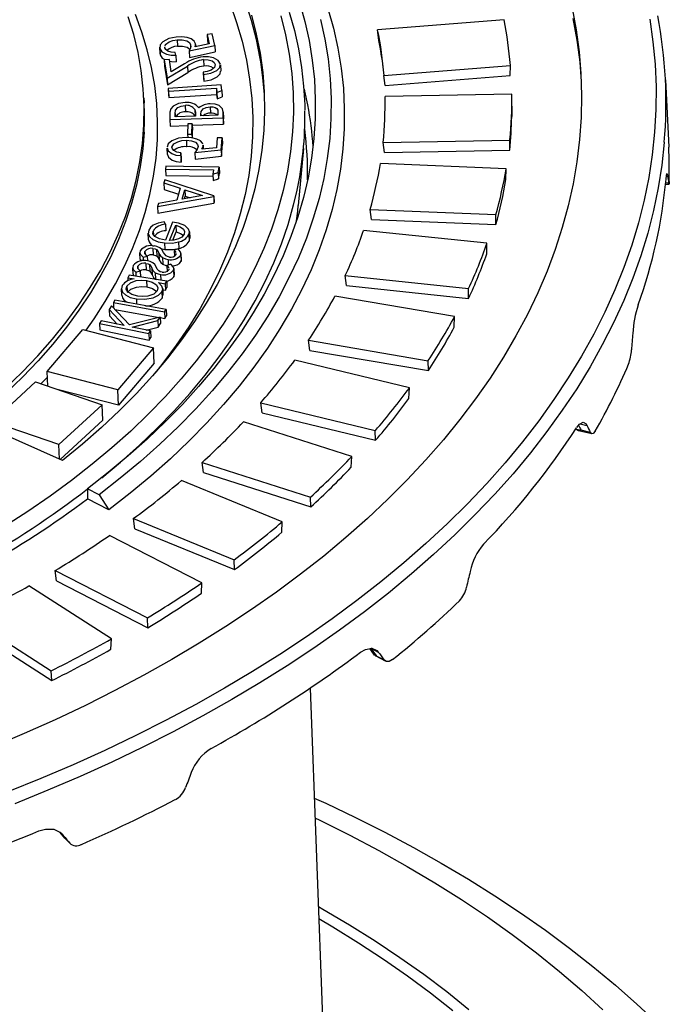
# Model space of a CAD drawing. Units: millimetres. Extents: x 27115 to 38942, y 55515 to 63829.
# Drawn here: x 36273 to 36376, y 56697 to 56852 of the extents above; entities that cross this region are included whole.
import ezdxf

# ---------------------------------------------------------------- set-up
doc = ezdxf.new("R2010")
doc.units = ezdxf.units.MM

# ---------------------------------------------------------------- blocks, each defined once
blk = doc.blocks.new('99606.30B - iso')
at = {"color": 0, "linetype": 'ByBlock', "lineweight": -2}
for p, q in [((199.85, 1335.44), (179.92, 1333.86)), ((153.83, 1333.26), (153.04, 1333.17)), ((154.26, 1331.4), (153.83, 1333.26)), ((180.11, 1332.18), (179.92, 1333.86)), ((148.32, 1332.31), (148.37, 1331.29)), ((153.39, 1331.65), (151.17, 1331.18)), ((153.04, 1333.17), (153.39, 1331.65)), ((153.04, 1333.17), (153.09, 1332.15)), ((153.09, 1332.15), (153.22, 1331.61)), ((145.62, 1330.11), (145.57, 1331.13)), ((145.6, 1330.94), (145.65, 1329.92)), ((146.37, 1331.05), (146.4, 1331.15)), ((148.13, 1329.88), (148.03, 1330.31)), ((150.22, 1330.55), (154.26, 1331.4)), ((150.22, 1330.55), (150.27, 1329.53)), ((150.27, 1329.53), (154.31, 1330.39)), ((150.45, 1331.52), (150.47, 1331.18)), ((151.23, 1331.57), (151.25, 1331.2)), ((154.26, 1331.4), (154.31, 1330.39)), ((147.1, 1329.23), (146.29, 1329.16)), ((146.29, 1329.16), (146.73, 1326.24)), ((146.29, 1329.16), (146.34, 1328.15)), ((147.4, 1327.24), (147.1, 1329.23)), ((148.13, 1329.88), (148.18, 1328.86)), ((152.46, 1329.19), (152.51, 1328.17)), ((146.34, 1328.15), (146.78, 1325.22)), ((146.73, 1326.24), (149.96, 1328.17)), ((146.78, 1325.22), (150.01, 1327.15)), ((149.5, 1328.5), (147.4, 1327.24)), ((149.96, 1328.17), (150.01, 1327.15)), ((152.43, 1327.23), (152.49, 1326.82)), ((152.43, 1327.23), (152.48, 1326.21)), ((155.14, 1328.39), (155.19, 1327.37)), ((180.92, 1326.69), (200.85, 1328.28)), ((200.83, 1326.7), (200.85, 1328.28)), ((146.73, 1326.24), (146.78, 1325.22)), ((152.48, 1326.21), (152.54, 1325.8)), ((152.49, 1326.82), (152.54, 1325.8)), ((181.1, 1325.13), (180.92, 1326.69)), ((181.1, 1325.13), (200.83, 1326.7)), ((225.29, 1325.98), (225.81, 1315.37)), ((155.28, 1325.19), (146.91, 1324.66)), ((146.91, 1324.66), (146.95, 1324.23)), ((146.91, 1324.66), (146.96, 1323.64)), ((146.95, 1324.23), (154.5, 1324.71)), ((146.95, 1324.23), (147, 1323.21)), ((154.5, 1324.71), (154.56, 1324.03)), ((154.5, 1324.71), (154.55, 1323.69)), ((154.56, 1324.03), (155.36, 1324.34)), ((154.56, 1324.03), (154.61, 1323.01)), ((155.36, 1324.34), (155.28, 1325.19)), ((155.36, 1324.34), (155.41, 1323.32)), ((143.08, 1323.17), (143.12, 1322.35)), ((146.96, 1323.64), (147, 1323.21)), ((147, 1323.21), (154.55, 1323.69)), ((154.55, 1323.69), (154.61, 1323.01)), ((154.61, 1323.01), (155.41, 1323.32)), ((201.08, 1323.74), (181.09, 1323.37)), ((147.18, 1320.92), (147.19, 1319.73)), ((149.57, 1321.96), (149.62, 1320.94)), ((151.12, 1321.31), (151.17, 1320.29)), ((153.52, 1321.75), (153.57, 1320.73)), ((154.76, 1320.92), (154.76, 1320.42)), ((155.57, 1320.97), (155.62, 1319.95)), ((155.58, 1320.02), (155.58, 1320.88)), ((155.58, 1320.88), (155.63, 1319.86)), ((201.08, 1321.85), (201.05, 1320.22)), ((147.19, 1319.73), (155.58, 1320.02)), ((147.19, 1319.73), (147.24, 1318.71)), ((148.01, 1320.18), (148.01, 1320.72)), ((148.01, 1320.72), (148.03, 1320.18)), ((151.23, 1320.29), (148.01, 1320.18)), ((151.23, 1320.54), (151.23, 1320.29)), ((152.07, 1320.32), (152.07, 1320.57)), ((152.07, 1320.57), (152.08, 1320.32)), ((154.76, 1320.42), (152.07, 1320.32)), ((155.58, 1320.02), (155.63, 1319)), ((155.63, 1319.86), (155.61, 1319.95)), ((155.63, 1319), (155.63, 1319.86)), ((147.24, 1318.71), (150, 1318.8)), ((150.01, 1319.05), (149.96, 1317.43)), ((150.71, 1319.07), (150.01, 1319.05)), ((150.66, 1317.45), (150.71, 1319.07)), ((150.71, 1319.07), (150.76, 1318.05)), ((150.72, 1318.83), (155.63, 1319)), ((150.72, 1316.85), (150.76, 1318.05)), ((149.77, 1316.47), (149.82, 1315.45)), ((149.96, 1317.43), (150.66, 1317.45)), ((149.96, 1317.43), (149.99, 1316.91)), ((150.66, 1317.45), (150.69, 1316.86)), ((154.61, 1316.86), (154.51, 1315.3)), ((155.41, 1316.87), (154.61, 1316.86)), ((155.28, 1314.97), (155.41, 1316.87)), ((155.41, 1316.87), (155.46, 1315.85)), ((180.79, 1316.14), (200.78, 1316.51)), ((180.98, 1314.57), (180.79, 1316.14)), ((200.76, 1314.94), (200.78, 1316.51)), ((146.78, 1314.23), (146.73, 1315.25)), ((151.1, 1314.53), (155.28, 1314.97)), ((154.51, 1315.3), (152.21, 1315.06)), ((152.4, 1315.58), (152.38, 1315.69)), ((152.4, 1315.69), (152.43, 1315.08)), ((152.4, 1315.58), (152.43, 1315.08)), ((155.28, 1314.97), (155.33, 1313.95)), ((155.33, 1313.95), (155.46, 1315.85)), ((168.23, 1315.18), (167.4, 1306.17)), ((180.98, 1314.57), (200.76, 1314.94)), ((148.88, 1314.05), (148.91, 1314.5)), ((148.88, 1314.05), (148.93, 1313.03)), ((148.91, 1314.5), (148.96, 1313.48)), ((148.93, 1313.03), (148.96, 1313.48)), ((151.1, 1314.53), (151.15, 1313.51)), ((151.15, 1313.51), (155.33, 1313.95)), ((146.56, 1312.37), (146.5, 1311.93)), ((146.5, 1311.93), (154.05, 1311.83)), ((146.5, 1311.93), (146.55, 1310.91)), ((154.93, 1312.25), (146.56, 1312.37)), ((154.05, 1311.83), (153.96, 1311.15)), ((154.81, 1311.4), (154.93, 1312.25)), ((154.93, 1312.25), (154.98, 1311.23)), ((200.18, 1311.96), (180.35, 1312.8)), ((200.14, 1310.27), (200.18, 1311.96)), ((146.36, 1310.23), (146.24, 1309.76)), ((154.11, 1307.71), (146.36, 1310.23)), ((146.55, 1310.91), (153.97, 1310.81)), ((153.96, 1311.15), (154.81, 1311.4)), ((153.96, 1311.15), (154.01, 1310.13)), ((154.01, 1310.13), (154.86, 1310.38)), ((154.81, 1311.4), (154.86, 1310.38)), ((154.86, 1310.38), (154.98, 1311.23)), ((225.43, 1310.82), (225.65, 1310.81)), ((146.24, 1309.76), (148.78, 1308.92)), ((146.24, 1309.76), (146.29, 1308.74)), ((146.29, 1308.74), (148.53, 1308)), ((148.78, 1308.92), (148.27, 1307.04)), ((149.13, 1307.19), (149.53, 1308.68)), ((149.53, 1308.68), (152.34, 1307.76)), ((149.53, 1308.68), (149.58, 1307.66)), ((225.83, 1309.5), (225.3, 1309.52)), ((225.78, 1309.73), (225.33, 1309.75)), ((145.23, 1306.03), (154.08, 1307.6)), ((148.27, 1307.04), (145.36, 1306.52)), ((152.34, 1307.76), (149.13, 1307.19)), ((149.47, 1307.25), (149.58, 1307.66)), ((149.58, 1307.66), (150.35, 1307.41)), ((154.08, 1307.6), (154.11, 1307.71)), ((154.08, 1307.6), (154.13, 1306.58)), ((154.11, 1307.71), (154.16, 1306.69)), ((145.36, 1306.52), (145.23, 1306.03)), ((145.23, 1306.03), (145.28, 1305.01)), ((145.28, 1305.01), (154.13, 1306.58)), ((154.13, 1306.58), (154.16, 1306.69)), ((178.74, 1305.58), (198.57, 1304.75)), ((178.94, 1304.01), (178.74, 1305.58)), ((178.94, 1304.01), (198.57, 1303.18)), ((198.57, 1303.18), (198.57, 1304.75)), ((144.54, 1302.17), (144.57, 1301.64)), ((146.47, 1303.23), (146.27, 1303.62)), ((147.61, 1303.59), (146.46, 1300.72)), ((146.47, 1303.23), (146.52, 1302.21)), ((147.14, 1300.69), (148.1, 1303.07)), ((148.1, 1303.07), (148.15, 1302.05)), ((197.16, 1300.23), (177.71, 1302.27)), ((143.81, 1300.8), (143.76, 1301.82)), ((147.62, 1300.73), (148.15, 1302.05)), ((150.17, 1301.6), (150.22, 1300.58)), ((150.26, 1302.05), (150.31, 1301.03)), ((144.51, 1299.43), (144.56, 1298.41)), ((145.05, 1299.24), (145.1, 1298.22)), ((145.74, 1299.4), (146.38, 1299.27)), ((146.33, 1300.29), (146.38, 1299.27)), ((148.46, 1299.35), (147.83, 1299.15)), ((147.83, 1299.15), (148.13, 1298.78)), ((147.83, 1299.15), (147.88, 1298.13)), ((148.53, 1300.45), (148.58, 1299.43)), ((197.12, 1298.55), (197.16, 1300.23)), ((142.5, 1297.73), (142.45, 1298.75)), ((142.94, 1298.03), (143.61, 1298.22)), ((142.94, 1298.03), (142.97, 1297.47)), ((143.24, 1298.96), (143.26, 1298.6)), ((143.61, 1298.22), (143.65, 1297.45)), ((145.46, 1298.65), (145.51, 1297.63)), ((146.02, 1297.97), (146.07, 1296.95)), ((146.89, 1297.7), (146.93, 1296.83)), ((148.14, 1298.61), (148.14, 1298.44)), ((148.88, 1298.38), (148.93, 1297.36)), ((148.92, 1298.62), (148.97, 1297.6)), ((148.93, 1297.36), (148.96, 1297.6)), ((141.38, 1295.37), (141.33, 1296.39)), ((142.13, 1296.62), (142.14, 1296.25)), ((143.41, 1297.07), (143.46, 1296.05)), ((143.94, 1296.88), (143.99, 1295.86)), ((144.33, 1296.29), (144.38, 1295.27)), ((147.35, 1296.95), (146.71, 1296.76)), ((146.71, 1296.76), (147, 1296.38)), ((146.71, 1296.76), (146.76, 1295.74)), ((147, 1296.22), (147, 1296.05)), ((147.73, 1295.97), (147.78, 1294.95)), ((147.79, 1296.24), (147.84, 1295.22)), ((140.75, 1295.2), (140.53, 1294.81)), ((140.53, 1294.81), (141.55, 1294.64)), ((140.53, 1294.81), (140.55, 1294.3)), ((146.67, 1294.26), (140.75, 1295.2)), ((141.79, 1295.7), (142.47, 1295.88)), ((141.79, 1295.7), (141.83, 1295.03)), ((142.47, 1295.88), (142.52, 1294.92)), ((144.87, 1295.6), (144.92, 1294.58)), ((144.92, 1294.58), (145.05, 1294.52)), ((145.72, 1295.32), (145.77, 1294.41)), ((147.78, 1294.95), (147.83, 1295.22)), ((174.82, 1295.15), (194.27, 1293.11)), ((175.03, 1293.57), (174.82, 1295.15)), ((139.59, 1292.03), (139.54, 1293.05)), ((140.39, 1293.5), (140.42, 1292.8)), ((143.47, 1294.37), (143.52, 1293.35)), ((145.36, 1294.04), (146.45, 1293.87)), ((146.04, 1293.11), (146.09, 1292.09)), ((146.05, 1292.92), (146.5, 1292.85)), ((146.45, 1293.87), (146.67, 1294.26)), ((146.45, 1293.87), (146.5, 1292.85)), ((146.5, 1292.85), (146.72, 1293.25)), ((146.67, 1294.26), (146.72, 1293.25)), ((175.03, 1293.57), (194.27, 1291.55)), ((194.27, 1291.55), (194.27, 1293.11)), ((138.52, 1291.27), (138.27, 1290.88)), ((146.58, 1289.81), (138.52, 1291.27)), ((141.9, 1291.47), (141.94, 1290.65)), ((145.9, 1292.6), (145.95, 1291.58)), ((192.05, 1288.68), (173.19, 1291.9)), ((137.99, 1290.37), (137.61, 1289.82)), ((137.61, 1289.82), (139.98, 1287.27)), ((137.61, 1289.82), (137.66, 1288.8)), ((140.8, 1287.36), (137.99, 1290.37)), ((138.27, 1290.88), (146.33, 1289.42)), ((138.27, 1290.88), (138.31, 1290.02)), ((138.5, 1289.82), (145.48, 1288.56)), ((146.33, 1289.42), (146.58, 1289.81)), ((146.58, 1289.81), (146.63, 1288.79)), ((137.66, 1288.8), (138.87, 1287.5)), ((145.67, 1288.61), (140.8, 1287.36)), ((145.28, 1288.05), (145.67, 1288.61)), ((145.67, 1288.61), (145.72, 1287.59)), ((145.67, 1288.53), (146.38, 1288.4)), ((146.33, 1289.42), (146.38, 1288.4)), ((146.38, 1288.4), (146.63, 1288.79)), ((192, 1287), (192.05, 1288.68)), ((127.81, 1280.03), (133.43, 1286.66)), ((133.43, 1286.66), (144.59, 1283.78)), ((136.35, 1288.02), (136.06, 1287.6)), ((136.06, 1287.6), (143.84, 1286)), ((136.06, 1287.6), (136.11, 1286.58)), ((139.98, 1287.27), (136.35, 1288.02)), ((141.21, 1287.02), (145.28, 1288.05)), ((144.14, 1286.42), (141.21, 1287.02)), ((143.45, 1286.56), (145.33, 1287.03)), ((145.28, 1288.05), (145.33, 1287.03)), ((145.33, 1287.03), (145.72, 1287.59)), ((136.11, 1286.58), (143.89, 1284.98)), ((143.84, 1286), (144.14, 1286.42)), ((143.84, 1286), (143.89, 1284.98)), ((143.89, 1284.98), (144.19, 1285.4)), ((144.14, 1286.42), (144.19, 1285.4)), ((144.59, 1283.78), (138.97, 1277.14)), ((144.71, 1281.33), (144.59, 1283.78)), ((169.05, 1284.95), (187.91, 1281.73)), ((169.26, 1283.36), (169.05, 1284.95)), ((169.26, 1283.36), (187.93, 1280.17)), ((144.71, 1281.33), (139.09, 1274.7)), ((184.92, 1277.43), (166.85, 1281.79)), ((187.93, 1280.17), (187.91, 1281.73)), ((126.86, 1278.09), (127.86, 1279.15)), ((138.97, 1277.14), (127.81, 1280.03)), ((127.93, 1277.73), (127.81, 1280.03)), ((119.2, 1272.11), (126.01, 1278.39)), ((126.01, 1278.39), (136.48, 1274.79)), ((184.86, 1275.76), (184.92, 1277.43)), ((139.09, 1274.7), (129.64, 1277.14)), ((139.09, 1274.7), (138.97, 1277.14)), ((136.48, 1274.79), (129.67, 1268.51)), ((136.6, 1272.34), (136.48, 1274.79)), ((161.5, 1275.09), (179.56, 1270.73)), ((161.72, 1273.5), (161.5, 1275.09)), ((161.72, 1273.5), (179.6, 1269.18)), ((130.25, 1266.01), (115.57, 1272.5)), ((129.67, 1268.51), (119.2, 1272.11)), ((136.6, 1272.34), (129.9, 1266.17)), ((175.83, 1266.61), (158.76, 1272.07)), ((211.86, 1271.79), (212.91, 1271.54)), ((179.6, 1269.18), (179.56, 1270.73)), ((213.67, 1270.2), (211.61, 1270.69)), ((213.43, 1270.43), (212, 1270.78)), ((129.79, 1266.22), (129.67, 1268.51)), ((175.77, 1264.95), (175.83, 1266.61)), ((152.25, 1265.69), (169.33, 1260.23)), ((152.48, 1264.09), (152.25, 1265.69)), ((152.48, 1264.09), (169.37, 1258.68)), ((164.89, 1256.34), (149, 1262.83)), ((134.19, 1261.54), (134.18, 1259.96)), ((136.01, 1260.61), (134.19, 1261.54)), ((136.01, 1260.61), (137.55, 1258.23)), ((169.37, 1258.68), (169.33, 1260.23)), ((137.55, 1258.23), (134.18, 1259.96)), ((141.42, 1256.85), (157.31, 1250.35)), ((141.65, 1255.23), (141.42, 1256.85)), ((164.82, 1254.69), (164.89, 1256.34)), ((152.21, 1246.72), (137.68, 1254.19)), ((141.65, 1255.23), (157.37, 1248.8)), ((157.37, 1248.8), (157.31, 1250.35)), ((129.1, 1248.66), (143.64, 1241.19)), ((129.33, 1247.03), (129.1, 1248.66)), ((129.33, 1247.03), (143.71, 1239.64)), ((152.15, 1245.08), (152.21, 1246.72)), ((137.95, 1237.87), (124.93, 1246.22)), ((115.45, 1241.21), (128.47, 1232.86)), ((143.71, 1239.64), (143.64, 1241.19)), ((115.68, 1239.57), (128.56, 1231.31)), ((137.88, 1236.24), (137.95, 1237.87)), ((179.45, 1235.31), (178.67, 1236.35)), ((178.84, 1236.41), (180.02, 1235.8)), ((181.17, 1234.36), (179.67, 1235.13)), ((180.91, 1234.59), (179.75, 1235.18)), ((128.56, 1231.31), (128.47, 1232.86)), ((169.28, 1230.13), (171.36, 1175.18)), ((130.61, 1206.49), (129.83, 1207.41)), ((130.02, 1207.28), (130.22, 1207.07)), ((131.39, 1205.7), (130.63, 1206.48)), ((131.44, 1205.64), (130.64, 1206.46))]:
    blk.add_line(p, q, dxfattribs=at)
at = {"color": 0, "linetype": 'ByBlock', "lineweight": -2, "flags": 128}
for points in [[(164.52, 1235.43), (160.22, 1232.73), (155.79, 1230.1), (151.25, 1227.54), (146.58, 1225.05), (141.81, 1222.63), (136.92, 1220.29), (131.93, 1218.03), (126.84, 1215.85), (121.65, 1213.75)], [(222.82, 1335.55), (223.32, 1332.01), (223.65, 1328.46), (223.8, 1324.9), (223.78, 1321.33), (223.58, 1317.76), (223.21, 1314.18), (222.66, 1310.61), (221.94, 1307.04), (221.04, 1303.48), (219.97, 1299.93), (218.73, 1296.4), (217.32, 1292.88), (215.73, 1289.38), (213.98, 1285.9), (212.06, 1282.44), (209.97, 1279.02), (207.72, 1275.62), (205.31, 1272.26), (202.74, 1268.93), (200, 1265.64), (197.12, 1262.39), (194.07, 1259.19), (190.88, 1256.03), (187.54, 1252.92), (184.05, 1249.86), (180.42, 1246.86), (176.65, 1243.91), (172.74, 1241.02), (168.7, 1238.2), (164.52, 1235.43)], [(155.99, 1239.81), (151.8, 1237.19), (147.49, 1234.64), (143.07, 1232.15), (138.52, 1229.74), (133.86, 1227.4), (129.1, 1225.13), (124.23, 1222.95), (119.26, 1220.84)], [(210.61, 1337.31), (211.24, 1333.88), (211.69, 1330.44), (211.97, 1326.98), (212.07, 1323.52), (212, 1320.05), (211.76, 1316.57), (211.33, 1313.1), (210.74, 1309.62), (209.97, 1306.16), (209.02, 1302.7), (207.91, 1299.26), (206.62, 1295.82), (205.16, 1292.41), (203.53, 1289.02), (201.73, 1285.65), (199.77, 1282.31), (197.64, 1278.99), (195.35, 1275.71), (192.9, 1272.46), (190.29, 1269.26), (187.52, 1266.09), (184.6, 1262.96), (181.52, 1259.88), (178.3, 1256.85), (174.93, 1253.87), (171.42, 1250.94), (167.76, 1248.07), (163.97, 1245.26), (160.04, 1242.5), (155.99, 1239.81)], [(210.69, 1335.68), (211.32, 1332.25), (211.77, 1328.81), (212.03, 1325.73)], [(165.99, 1336.67), (166.8, 1333.78), (167.44, 1330.87), (167.93, 1327.94), (168.26, 1325.01), (168.44, 1322.06), (168.44, 1321.24)], [(164.68, 1336.11), (165.42, 1333.09), (165.99, 1330.05), (166.38, 1327), (166.6, 1323.94), (166.64, 1320.87), (166.5, 1317.79), (166.19, 1314.71), (165.7, 1311.63), (165.04, 1308.56), (164.2, 1305.5), (163.18, 1302.45), (162, 1299.41), (160.64, 1296.4), (159.11, 1293.4), (157.41, 1290.44), (155.55, 1287.5), (153.52, 1284.59), (151.33, 1281.72), (148.98, 1278.88), (146.47, 1276.09), (143.81, 1273.34), (141, 1270.64), (138.04, 1267.99), (134.93, 1265.4), (131.68, 1262.86), (128.3, 1260.38), (124.78, 1257.96), (121.13, 1255.61)], [(170.91, 1335.53), (171.6, 1332.43), (172.11, 1329.31), (172.44, 1326.18), (172.59, 1323.04), (172.57, 1319.89), (172.37, 1316.74), (171.99, 1313.59), (171.43, 1310.44), (170.69, 1307.3), (169.78, 1304.17), (168.69, 1301.05), (167.43, 1297.95), (165.99, 1294.87), (164.38, 1291.81), (162.61, 1288.77), (160.66, 1285.77), (158.55, 1282.8), (156.28, 1279.87), (153.84, 1276.97), (151.25, 1274.12), (148.5, 1271.32), (145.6, 1268.56), (142.55, 1265.85), (139.35, 1263.2), (136.01, 1260.61)], [(167.59, 1338.25), (168.44, 1335.22), (169.12, 1332.18), (169.62, 1329.11), (169.95, 1326.03), (170.1, 1322.95), (170.07, 1319.85), (169.87, 1316.75), (169.5, 1313.65), (168.95, 1310.56), (168.23, 1307.47), (167.33, 1304.39), (166.26, 1301.32), (165.03, 1298.27), (163.62, 1295.24), (162.04, 1292.23), (160.29, 1289.25), (158.39, 1286.3), (156.31, 1283.38), (154.08, 1280.49), (151.69, 1277.65), (149.15, 1274.84), (146.45, 1272.08), (143.6, 1269.37), (140.6, 1266.71), (137.47, 1264.1), (134.19, 1261.54)], [(172.09, 1337.26), (172.96, 1334.14), (173.66, 1331), (174.18, 1327.84), (174.52, 1324.67), (174.67, 1321.49), (174.65, 1318.3), (174.44, 1315.1), (174.05, 1311.91), (173.49, 1308.72), (172.74, 1305.54), (171.81, 1302.36), (170.71, 1299.2), (169.43, 1296.06), (167.97, 1292.93), (166.34, 1289.83), (164.53, 1286.76), (162.56, 1283.72), (160.42, 1280.71), (158.11, 1277.74), (155.64, 1274.81), (153.01, 1271.92), (150.22, 1269.08), (147.27, 1266.28), (144.18, 1263.54), (140.93, 1260.86), (137.55, 1258.23)], [(160.02, 1336.19), (160.8, 1333.19), (161.39, 1330.18), (161.81, 1327.14), (162.05, 1324.1), (162.11, 1321.05), (161.99, 1317.99), (161.69, 1314.93), (161.21, 1311.87), (160.56, 1308.82), (159.72, 1305.77), (158.71, 1302.74), (157.52, 1299.72), (156.16, 1296.73), (154.62, 1293.75), (152.92, 1290.81), (151.04, 1287.89), (149, 1285), (146.79, 1282.15), (144.42, 1279.35), (141.9, 1276.58), (139.21, 1273.86), (136.38, 1271.19), (133.39, 1268.57), (130.25, 1266.01)], [(161.52, 1328.84), (161.43, 1329.36), (160.84, 1332.38), (160.06, 1335.37), (159.11, 1338.35), (157.98, 1341.3), (156.67, 1344.21), (155.2, 1347.1), (153.55, 1349.95), (151.73, 1352.76), (149.74, 1355.52), (147.59, 1358.24), (145.27, 1360.91), (142.8, 1363.53), (140.17, 1366.1), (137.38, 1368.6), (134.44, 1371.04), (131.36, 1373.42), (128.13, 1375.74), (124.76, 1377.98)], [(115.57, 1272.5), (118.5, 1274.92), (121.27, 1277.4), (123.9, 1279.93), (126.37, 1282.51), (128.68, 1285.14), (130.83, 1287.81), (132.81, 1290.51), (134.63, 1293.25), (136.27, 1296.02), (137.75, 1298.82), (139.04, 1301.64), (140.16, 1304.48), (141.11, 1307.34), (141.87, 1310.21), (142.46, 1313.09), (142.86, 1315.97), (143.08, 1318.85), (143.12, 1321.73), (142.98, 1324.6), (142.66, 1327.46), (142.16, 1330.31), (141.47, 1333.14), (140.61, 1335.95)], [(156.66, 1337.97), (157.7, 1335.03), (158.56, 1332.07), (159.24, 1329.08), (159.75, 1326.08), (160.08, 1323.07), (160.23, 1320.04), (160.2, 1317.01), (159.99, 1313.97), (159.6, 1310.93), (159.03, 1307.9), (158.28, 1304.88), (157.36, 1301.86), (156.26, 1298.86), (154.99, 1295.88), (153.54, 1292.92), (151.93, 1289.98), (150.14, 1287.07), (148.19, 1284.19), (146.07, 1281.35), (144.95, 1279.94)], [(133.96, 1286.53), (135.23, 1288.34), (137, 1291.07), (138.6, 1293.83), (140.03, 1296.61), (141.29, 1299.42), (142.38, 1302.25), (143.29, 1305.09), (144.03, 1307.94), (144.6, 1310.8), (144.99, 1313.66), (145.2, 1316.53), (145.24, 1319.39), (145.1, 1322.25), (144.78, 1325.09), (144.29, 1327.92), (143.62, 1330.73), (142.78, 1333.52), (141.76, 1336.29)], [(148.18, 1332.75), (147, 1332.5), (146.06, 1332.01), (145.64, 1331.5), (145.6, 1330.94)], [(146.44, 1331.32), (146.5, 1331.55), (147.04, 1331.97), (147.64, 1332.19), (148.32, 1332.31)], [(151.21, 1331.7), (151, 1332.12), (150.55, 1332.45), (149.92, 1332.67), (149.07, 1332.79), (148.18, 1332.75)], [(148.32, 1332.31), (149.13, 1332.33), (149.87, 1332.15), (150.27, 1331.87), (150.45, 1331.52)], [(151.17, 1331.18), (151.23, 1331.48), (151.21, 1331.7)], [(145.6, 1330.94), (145.93, 1330.41), (146.64, 1330.05), (147.36, 1329.9), (148.13, 1329.88)], [(148.03, 1330.31), (147.39, 1330.36), (146.83, 1330.54), (146.53, 1330.77), (146.37, 1331.05)], [(148.37, 1331.29), (149.18, 1331.31), (149.92, 1331.13), (150.32, 1330.85), (150.33, 1330.82)], [(150.44, 1331.39), (150.4, 1330.97), (150.22, 1330.55)], [(145.65, 1329.92), (145.98, 1329.39), (146.36, 1329.2)], [(147.15, 1328.93), (147.41, 1328.88), (148.18, 1328.86)], [(155.13, 1328.49), (154.81, 1329.06), (154.03, 1329.46), (153.25, 1329.61), (152.41, 1329.61)], [(152.46, 1329.19), (153.19, 1329.17), (153.83, 1328.97), (154.18, 1328.72), (154.33, 1328.4)], [(162.07, 1323.69), (161.85, 1326.33), (161.52, 1328.84)], [(154.33, 1328.4), (154.19, 1327.92), (153.66, 1327.54), (153.07, 1327.34), (152.43, 1327.23)], [(152.49, 1326.82), (153.63, 1327.04), (154.57, 1327.48), (155.03, 1327.95), (155.11, 1328.39)], [(152.54, 1325.8), (153.68, 1326.02), (154.62, 1326.46), (155.08, 1326.94), (155.16, 1327.37)], [(168.91, 1322.04), (168.46, 1324.21), (168.37, 1324.57)], [(149.58, 1322.42), (148.53, 1322.26), (147.69, 1321.85), (147.3, 1321.41), (147.18, 1320.92)], [(148.01, 1320.72), (148.06, 1321.2), (148.41, 1321.63), (148.94, 1321.87), (149.57, 1321.96)], [(151.12, 1321.31), (151.21, 1320.88), (151.23, 1320.54)], [(152.07, 1320.57), (152.12, 1321.02), (152.43, 1321.44), (152.92, 1321.66), (153.52, 1321.75)], [(155.58, 1320.88), (155.47, 1321.45), (154.97, 1321.94), (154.29, 1322.15), (153.51, 1322.2)], [(153.52, 1321.75), (153.93, 1321.73), (154.3, 1321.64), (154.56, 1321.46), (154.72, 1321.2), (154.76, 1320.92)], [(143.11, 1317.75), (142.9, 1315.15), (142.5, 1312.27), (141.91, 1309.39), (141.15, 1306.52), (140.2, 1303.67), (139.08, 1300.82), (137.79, 1298), (136.31, 1295.21), (134.67, 1292.43), (132.85, 1289.69), (130.87, 1286.99), (128.72, 1284.32), (126.41, 1281.7), (123.94, 1279.12), (121.31, 1276.59), (118.54, 1274.11), (116.25, 1272.2)], [(149.76, 1316.92), (148.54, 1316.79), (147.48, 1316.39), (146.93, 1315.92), (146.73, 1315.37)], [(147.51, 1315.4), (147.78, 1315.89), (148.43, 1316.25), (149.08, 1316.42), (149.77, 1316.47)], [(152.35, 1315.86), (152.32, 1316.01), (151.98, 1316.39), (151.44, 1316.67), (150.64, 1316.87), (149.76, 1316.92)], [(149.77, 1316.47), (150.57, 1316.4), (151.23, 1316.15), (151.54, 1315.83), (151.61, 1315.47)], [(225.11, 1316.16), (225.11, 1316.14), (224.71, 1312.55), (224.14, 1308.97), (223.4, 1305.4), (222.49, 1301.83), (221.4, 1298.27), (220.14, 1294.73), (218.71, 1291.2), (217.11, 1287.7), (215.34, 1284.21), (213.4, 1280.75), (211.3, 1277.32), (209.03, 1273.92), (206.61, 1270.55), (204.02, 1267.21), (201.27, 1263.92), (198.37, 1260.67), (195.32, 1257.46), (192.11, 1254.29), (188.75, 1251.18), (185.25, 1248.11), (181.61, 1245.1), (177.83, 1242.15), (173.91, 1239.25), (169.85, 1236.42), (165.67, 1233.65)], [(146.76, 1315.26), (146.89, 1314.81), (147.48, 1314.37), (148.13, 1314.15), (148.88, 1314.05)], [(148.91, 1314.5), (148.29, 1314.61), (147.81, 1314.85), (147.58, 1315.11), (147.51, 1315.4)], [(151.61, 1315.47), (151.41, 1314.93), (151.1, 1314.53)], [(152.21, 1315.06), (152.35, 1315.35), (152.4, 1315.58)], [(146.81, 1314.24), (146.94, 1313.79), (147.53, 1313.35), (148.18, 1313.13), (148.93, 1313.03)], [(225.38, 1310.33), (225.44, 1310.92), (225.53, 1311.26), (225.62, 1311.02), (225.65, 1310.81)], [(225.87, 1309.97), (225.85, 1309.6), (225.82, 1309.51), (225.78, 1309.73)], [(136.43, 1263.27), (139.4, 1265.75), (142.37, 1268.4), (145.19, 1271.1), (147.86, 1273.84), (150.39, 1276.63), (152.75, 1279.46), (154.96, 1282.33), (157.01, 1285.24), (158.89, 1288.17), (160.61, 1291.14), (162.16, 1294.13), (163.55, 1297.14), (164.77, 1300.17), (165.81, 1303.22), (166.68, 1306.28), (167.17, 1308.35)], [(167.13, 1303.76), (167.32, 1305.31), (167.4, 1306.17)], [(143.85, 1302.28), (143.76, 1301.75), (143.99, 1301.26), (144.5, 1300.84), (145.34, 1300.48), (146.33, 1300.29)], [(146.27, 1303.62), (145.35, 1303.42), (144.56, 1303.07), (144.11, 1302.7), (143.85, 1302.28)], [(146.46, 1300.72), (145.53, 1300.92), (144.82, 1301.3), (144.51, 1301.71), (144.54, 1302.17)], [(149.53, 1303.02), (148.54, 1303.42), (147.61, 1303.59)], [(148.1, 1303.07), (148.82, 1302.82), (149.31, 1302.44), (149.48, 1302.07), (149.44, 1301.68)], [(150.17, 1301.6), (150.26, 1302.03), (150.13, 1302.46), (149.53, 1303.02)], [(148.54, 1300.93), (147.78, 1300.75), (147.14, 1300.69)], [(148.15, 1302.05), (148.87, 1301.8), (149.28, 1301.49)], [(149.44, 1301.68), (149.06, 1301.21), (148.54, 1300.93)], [(150.22, 1300.58), (150.31, 1301.01), (150.3, 1301.03)], [(142.51, 1299.07), (142.45, 1298.75), (142.54, 1298.45), (142.94, 1298.03)], [(144.51, 1299.43), (144.84, 1299.35), (145.05, 1299.24)], [(145.59, 1299.53), (145.14, 1299.72), (144.72, 1299.81)], [(145.05, 1299.24), (145.32, 1298.92), (145.46, 1298.65)], [(146.18, 1298.81), (145.91, 1299.24), (145.59, 1299.53)], [(146.33, 1300.29), (147.57, 1300.28), (148.53, 1300.45)], [(146.38, 1299.27), (147.62, 1299.26), (148.58, 1299.43)], [(148.88, 1298.38), (148.92, 1298.67), (148.81, 1298.95), (148.46, 1299.35)], [(142.5, 1297.73), (142.59, 1297.43), (142.6, 1297.41)], [(143.61, 1298.22), (143.25, 1298.61), (143.24, 1298.96)], [(144.56, 1298.41), (144.89, 1298.33), (145.1, 1298.22)], [(145.1, 1298.22), (145.37, 1297.9), (145.51, 1297.63)], [(145.46, 1298.65), (145.71, 1298.25), (146.02, 1297.97)], [(145.51, 1297.63), (145.76, 1297.23), (146.07, 1296.95)], [(146.02, 1297.97), (146.47, 1297.78), (146.89, 1297.7)], [(146.59, 1298.25), (146.32, 1298.55), (146.18, 1298.81)], [(147.1, 1298.06), (146.78, 1298.14), (146.59, 1298.25)], [(141.4, 1296.74), (141.33, 1296.43), (141.4, 1296.12), (141.79, 1295.7)], [(142.47, 1295.88), (142.12, 1296.27), (142.13, 1296.62)], [(143.41, 1297.07), (143.74, 1296.99), (143.94, 1296.88)], [(143.46, 1296.05), (143.79, 1295.97), (143.99, 1295.86)], [(144.49, 1297.17), (144.05, 1297.37), (143.63, 1297.45)], [(143.94, 1296.88), (144.2, 1296.56), (144.33, 1296.29)], [(144.33, 1296.29), (144.56, 1295.88), (144.87, 1295.6)], [(145.05, 1296.44), (144.8, 1296.87), (144.49, 1297.17)], [(145.44, 1295.87), (145.18, 1296.18), (145.05, 1296.44)], [(146.07, 1296.95), (146.52, 1296.76), (146.71, 1296.73)], [(147.73, 1295.97), (147.78, 1296.26), (147.69, 1296.55), (147.35, 1296.95)], [(165.67, 1233.65), (161.36, 1230.94), (156.92, 1228.3), (152.37, 1225.74), (147.69, 1223.24), (142.91, 1220.82), (138.02, 1218.47), (133.02, 1216.2), (127.92, 1214.01), (122.72, 1211.9)], [(140.39, 1293.5), (140.95, 1294.02), (141.85, 1294.35), (142.67, 1294.43), (143.47, 1294.37)], [(141.39, 1295.38), (141.45, 1295.1), (141.46, 1295.09)], [(143.99, 1295.86), (144.25, 1295.54), (144.38, 1295.27)], [(144.38, 1295.27), (144.61, 1294.86), (144.92, 1294.58)], [(144.87, 1295.6), (145.31, 1295.41), (145.72, 1295.32)], [(145.94, 1295.68), (145.63, 1295.76), (145.44, 1295.87)], [(139.67, 1293.57), (139.54, 1293.05), (139.72, 1292.55), (140.17, 1292.11), (140.94, 1291.71), (141.9, 1291.47)], [(142.1, 1291.88), (141.2, 1292.14), (140.54, 1292.59), (140.3, 1293.03), (140.39, 1293.5)], [(140.44, 1292.48), (141, 1293), (141.9, 1293.33), (142.72, 1293.41), (143.52, 1293.35)], [(143.47, 1294.37), (144.4, 1294.11), (145.06, 1293.67), (145.29, 1293.22), (145.19, 1292.75)], [(143.52, 1293.35), (144.45, 1293.1), (145.11, 1292.65)], [(145.9, 1292.6), (146.04, 1293.03), (145.93, 1293.46), (145.36, 1294.04)], [(141.9, 1291.47), (143.24, 1291.41), (144.53, 1291.65), (145.38, 1292.05), (145.9, 1292.6)], [(145.19, 1292.75), (144.63, 1292.23), (143.72, 1291.91), (142.91, 1291.83), (142.1, 1291.88)], [(145.95, 1291.58), (146.09, 1292.01), (146.07, 1292.09)], [(211.3, 1271.18), (211.74, 1271.73), (212.31, 1272.03), (212.77, 1271.77), (212.91, 1271.54)], [(211.6, 1270.7), (211.32, 1270.81), (211.15, 1270.96)], [(212, 1270.78), (212, 1270.78), (211.98, 1270.78), (211.94, 1270.77), (211.8, 1270.76), (211.25, 1270.88), (211.17, 1270.98)], [(214.2, 1270.62), (213.92, 1270.27), (213.66, 1270.2), (213.43, 1270.43)], [(177.23, 1235.78), (178.01, 1236.23), (179, 1236.41), (179.8, 1236.05), (180.02, 1235.8)], [(179.68, 1235.13), (179.65, 1235.14), (179.43, 1235.34), (179.43, 1235.34)], [(179.75, 1235.18), (179.75, 1235.18), (179.74, 1235.18), (179.72, 1235.18), (179.64, 1235.19), (179.47, 1235.34)], [(179.75, 1235.18), (179.75, 1235.18), (179.75, 1235.17), (179.74, 1235.16), (179.7, 1235.14), (179.68, 1235.16)], [(182.27, 1234.61), (181.76, 1234.33), (181.3, 1234.3), (180.91, 1234.59)], [(169.93, 1212.78), (171.75, 1211.97), (176.46, 1209.73), (181.06, 1207.41), (185.57, 1205.01), (189.96, 1202.55), (194.24, 1200.01), (198.4, 1197.39), (202.45, 1194.71), (206.37, 1191.96), (210.17, 1189.14), (213.85, 1186.26), (217.39, 1183.31), (220.8, 1180.3), (224.07, 1177.24)], [(170.05, 1209.68), (170.82, 1209.31), (175.54, 1206.96), (180.13, 1204.52), (184.6, 1202.02), (188.94, 1199.43), (193.15, 1196.78), (197.22, 1194.05), (201.15, 1191.26), (204.94, 1188.39), (208.59, 1185.47), (212.09, 1182.48), (215.43, 1179.43)], [(126.51, 1207.6), (127.55, 1207.9), (128.86, 1207.88), (129.92, 1207.36), (130.1, 1207.19)], [(194.3, 1179.43), (190.82, 1182.23), (187.19, 1184.96), (183.42, 1187.63), (179.51, 1190.22), (175.47, 1192.75), (171.3, 1195.21), (170.59, 1195.62)], [(170.65, 1193.79), (172.88, 1192.48), (176.93, 1189.98), (180.84, 1187.41), (184.62, 1184.78), (188.26, 1182.08), (191.76, 1179.31)]]:
    blk.add_lwpolyline(points, dxfattribs=at)
at = {"color": 0, "linetype": 'ByBlock', "lineweight": -2}
for centre, radius, start, end in [((135.7, 1322.78), 65.39, 4.8254, 11.1686), ((152.16, 1322.39), 73.21, 355.1201, 10.7991), ((122.43, 1322.13), 58.68, 4.4619, 11.5321), ((122.33, 1320.46), 58.96, 7.2903, 11.463), ((148.44, 1328.64), 2.65, 91.5629, 131.0363), ((153.1, 1323.42), 6.23, 96.3492, 125.3136), ((153.31, 1323.51), 5.74, 98.5368, 125.747), ((153.36, 1322.49), 5.74, 98.5368, 125.747), ((152.87, 1326.16), 2.05, 54.5761, 100.2019), ((97.52, 1320.12), 45.65, 357.0251, 2.8043), ((149.92, 1320.05), 2.39, 39.8121, 98.1101), ((122.42, 1322.18), 58.68, 354.0874, 1.1576), ((135.69, 1322.84), 65.39, 354.4509, 0.7941), ((149.48, 1319.36), 1.59, 85.2423, 148.6855), ((149.83, 1320.44), 1.55, 34.1962, 99.9989), ((149.88, 1319.42), 1.55, 34.1962, 99.9989), ((153.47, 1319.51), 2.69, 89.1504, 129.6919), ((153.81, 1319.62), 1.14, 44.1454, 102.5391), ((113.15, 1320.22), 55.31, 347.6146, 0.9293), ((115.21, 1311.92), 54.65, 3.7217, 10.6713), ((153.39, 1319.38), 1.36, 82.511, 135.5506), ((135.54, 1321.21), 65.52, 354.5069, 359.1289), ((114.92, 1311.16), 53.97, 359.0322, 7.5357), ((149.49, 1312.93), 2.54, 82.553, 131.2828), ((150.15, 1313.6), 1.88, 47.2042, 100.0027), ((152.87, 1311.8), 73.02, 358.5643, 2.8082), ((118.63, 1322.73), 62.52, 344.0789, 350.8563), ((131.46, 1323.45), 69.67, 344.4273, 350.5079), ((131.47, 1321.82), 69.63, 344.4767, 350.4585), ((147.14, 1317.34), 78.55, 340.0513, 354.8838), ((146.57, 1300.77), 2.47, 92.256, 145.3825), ((146.61, 1299.76), 2.46, 91.8845, 138.7658), ((111.26, 1325.09), 70.26, 334.7764, 341.0461), ((144.9, 1300.84), 1.08, 182.5112, 252.9396), ((148.14, 1302.76), 2.34, 279.3871, 330.1975), ((144.18, 1297.75), 2.12, 75.4214, 141.7763), ((144.25, 1298.17), 1.28, 78.5479, 141.9264), ((148.19, 1301.74), 2.34, 279.3871, 330.1975), ((123.24, 1326.08), 78.31, 335.0988, 340.7237), ((143.07, 1295.37), 2.16, 74.9976, 140.6547), ((144.34, 1296.89), 1.53, 81.9078, 120.6134), ((147.38, 1299.53), 1.89, 255.0208, 322.3814), ((147.31, 1299.11), 1.07, 258.5417, 321.4352), ((123.26, 1324.45), 78.26, 335.1445, 340.6781), ((143.14, 1295.8), 1.31, 78.0709, 140.7031), ((143.22, 1294.54), 1.53, 81.1483, 119.4948), ((146.23, 1297.18), 1.92, 254.7053, 321.2193), ((146.16, 1296.75), 1.09, 258.1484, 320.1474), ((147.66, 1298.2), 1.52, 267.2543, 326.5629), ((141.83, 1291.97), 2.69, 96.0822, 143.4232), ((146.54, 1295.79), 1.5, 268.9352, 325.946), ((141.05, 1292.32), 1.49, 191.1104, 251.5163), ((143.46, 1293.61), 3.22, 268.0104, 320.7473), ((100.8, 1330.36), 81.97, 326.3595, 332.0166), ((238.43, 1284.97), 18.32, 162.3175, 176.7383), ((111.59, 1331.96), 91.36, 326.6504, 331.7257), ((111.62, 1330.32), 91.31, 326.6916, 331.6845), ((211.79, 1283.93), 8.16, 340.2894, 356.5382), ((87.98, 1339.32), 97.62, 318.86, 323.895), ((132.2, 1318.21), 94.81, 329.871, 337.0036), ((97.3, 1341.94), 108.81, 319.1189, 323.636), ((97.33, 1340.3), 108.75, 319.1556, 323.5993), ((73.66, 1352.33), 116.97, 312.2136, 316.6766), ((108.75, 1338.04), 122.42, 315.8625, 326.8924), ((211.74, 1271.23), 0.525, 256.4026, 299.4319), ((81.34, 1356.44), 130.38, 312.4432, 316.447), ((81.38, 1354.79), 130.31, 312.4757, 316.4145), ((58.79, 1369.28), 139.53, 306.3105, 310.2784), ((43.23, 1379.93), 149.32, 299.2813, 307.5382), ((42.43, 1382.38), 152.99, 299.3756, 306.8496), ((64.76, 1375.34), 155.53, 306.5146, 310.0743), ((44.31, 1389.62), 164.5, 301.0294, 304.5847), ((64.81, 1373.68), 155.44, 306.5436, 310.0454), ((203.59, 1246.71), 9.26, 138.9296, 168.7433), ((48.62, 1398.01), 183.36, 301.2123, 304.4018), ((31.05, 1412.33), 190.8, 296.2545, 299.4751), ((48.68, 1396.33), 183.26, 301.2382, 304.3759), ((189.5, 1246.94), 4.52, 317.516, 348.1736), ((81.89, 1359.61), 160.32, 308.767, 313.7916), ((33.84, 1423.32), 212.68, 296.4202, 299.3094), ((33.9, 1421.64), 212.57, 296.4437, 299.2859), ((54.06, 1401.01), 206.09, 298.9113, 306.7028), ((157.45, 1214.29), 7.35, 120.7628, 160.0853), ((146.25, 1215.69), 3.62, 299.5557, 339.6103), ((30.31, 1439.62), 255.78, 293.7242, 297.4039), ((11.88, 1488.33), 303.23, 286.1897, 292.2115), ((130.64, 1206.5), 0.025, 208.9047, 243.5994), ((130.66, 1206.5), 0.0385, 205.0985, 233.4567), ((132.46, 1206.79), 1.53, 225.3367, 299.6783)]:
    blk.add_arc(centre, radius, start, end, dxfattribs=at)
at = {"color": 0, "linetype": 'ByBlock', "lineweight": -2, "extrusion": (0, 0, -1)}
for centre, major_axis, ratio, start_param, end_param in [((5.69, 1337.85), (-208.15, 101.79), 0.730488, 2.700003, 2.705972), ((5.69, 1337.85), (11.1, 435.32), 0.498174, 1.677438, 1.683407), ((9.5, 1331.13), (-210.33, 173.5), 0.430983, 2.361458, 2.365646), ((5.69, 1337.85), (-212.49, 175.09), 0.431036, 2.394944, 2.400913), ((5.69, 1337.85), (71.97, 427.59), 0.46764, 1.702057, 1.708026), ((11.48, 1330.41), (-222.6, 220.72), 0.201858, 2.202154, 2.208161), ((5.69, 1337.85), (-224.8, 222.8), 0.201946, 2.237222, 2.243192), ((5.69, 1337.85), (122.38, 410.83), 0.410741, 1.745863, 1.751832), ((12.94, 1329.36), (-229.71, 262.42), 0.024993, 2.075887, 2.079878), ((5.69, 1337.85), (-231.91, 264.92), 0.025009, 2.108829, 2.114798)]:
    blk.add_ellipse(centre, major_axis=major_axis, ratio=ratio, start_param=start_param, end_param=end_param, dxfattribs=at)

msp = doc.modelspace()

# ---------------------------------------------------------------- block references
at = {"linetype": 'ByBlock', "lineweight": -2}
msp.add_blockref('99606.30B - iso', (36149.99, 55516.46), dxfattribs=at)

doc.saveas('drawing.dxf')
